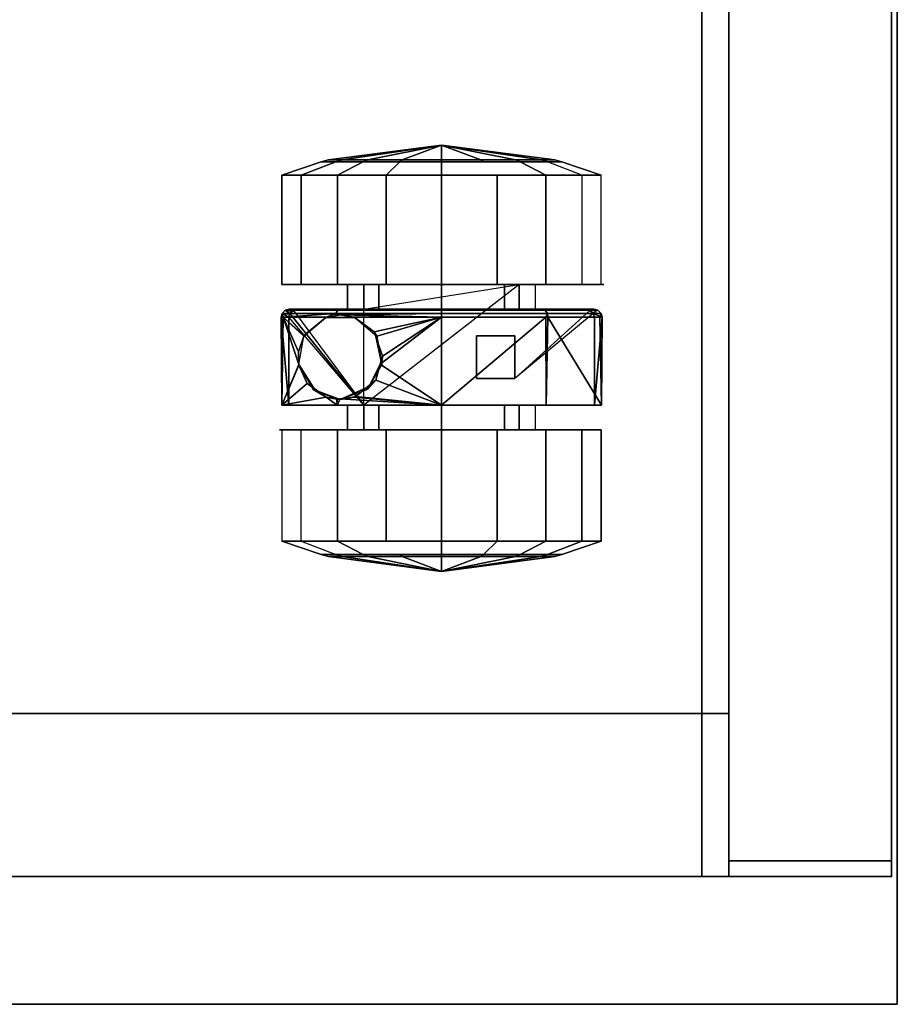
# Model space of a CAD drawing. Units: inches. Extents: x -2 to 264, y -6 to 177.
# Drawn here: x 23 to 27, y 3 to 8 of the extents above; entities that cross this region are included whole.
import ezdxf

# ---------------------------------------------------------------- set-up
doc = ezdxf.new("R2010")
doc.units = ezdxf.units.IN
doc.header["$MEASUREMENT"] = 0
for name, color, linetype in [('STORAGE', 4, 'Continuous'), ('STORAGE-CASELAMINATE', 4, 'Continuous'), ('STORAGE-CASTER', 4, 'Continuous'), ('STORAGE-FRONTLAMINATE', 4, 'Continuous'), ('STORAGE-TOPLAMINATE', 4, 'Continuous'), ('WKSURF-LAM', 6, 'Continuous'), ('WKSURF-TOPEDGE', 6, 'Continuous')]:
    doc.layers.add(name, color=color, linetype=linetype)

# ---------------------------------------------------------------- blocks, each defined once
blk = doc.blocks.new('VFTS10_2484LF_0T')
at = {"layer": 'WKSURF-LAM'}
for points in [[(83.94, -1, -1.165), (83.94, -24, -1.165), (0.06, -24, -1.165), (0.06, -1, -1.165)], [(83.94, -1), (0.06, -1), (0.06, -24), (83.94, -24)]]:
    blk.add_3dface(points, dxfattribs=at)
at = {"layer": 'WKSURF-TOPEDGE'}
for points in [[(0.06, -24, -1.165), (0.06, -24), (0.06, -1), (0.06, -1, -1.165)], [(0.06, -24, -1.165), (83.94, -24, -1.165), (83.94, -24), (0.06, -24)]]:
    blk.add_3dface(points, dxfattribs=at)
blk = doc.blocks.new('VFF11K_18BFL03L_0T')
at = {"layer": 'STORAGE'}
blk.add_point((0, 0), dxfattribs=at)
at = {"layer": 'STORAGE-CASELAMINATE'}
for points in [[(0.76, 17.985, 0.252), (0.76, 0.885, 0.252), (0, 0.885, 0.252), (0, 17.985, 0.252)], [(0, 17.985, 20.861), (0, 0.885, 20.861), (0.76, 0.885, 20.861), (0.76, 17.985, 20.861)], [(0, 17.985, 20.861), (0, 17.985, 0.252), (0, 0.885, 0.252), (0, 0.885, 20.861)], [(0.76, 0.885, 20.861), (0.76, 0.885, 0.252), (0.76, 17.985, 0.252), (0.76, 17.985, 20.861)], [(14.91, 17.165, 20.076), (14.91, 0.885, 20.076), (0.76, 0.885, 20.076), (0.76, 17.165, 20.076)], [(0.76, 17.165, 20.861), (0.76, 0.885, 20.861), (14.91, 0.885, 20.861), (14.91, 17.165, 20.861)], [(0.76, 17.165, 20.861), (0.76, 17.165, 20.076), (0.76, 0.885, 20.076), (0.76, 0.885, 20.861)], [(0.76, 17.165, 1.69), (0.76, 17.165, 0.93), (0.76, 0.76, 0.93), (0.76, 0.76, 1.69)], [(0.76, 0.76, 0.93), (0.76, 17.165, 0.93), (14.91, 17.165, 0.93), (14.91, 0.76, 0.93)], [(0.76, 17.165, 1.69), (0.76, 0.76, 1.69), (14.91, 0.76, 1.69), (14.91, 17.165, 1.69)], [(0, 0.885, 20.861), (0, 0.885, 0.252), (0.76, 0.885, 0.252), (0.76, 0.885, 20.861)], [(0.76, 0.885, 20.861), (0.76, 0.885, 20.076), (14.91, 0.885, 20.076), (14.91, 0.885, 20.861)], [(0.76, 0.76, 1.69), (0.76, 0.76, 0.93), (14.91, 0.76, 0.93), (14.91, 0.76, 1.69)]]:
    blk.add_3dface(points, dxfattribs=at)
at = {"layer": 'STORAGE-CASTER'}
for points, invisible_edges in [([(1.5641, 2.845, 0.8424), (1.5641, 2.845, 0.8424), (2.0839, 2.8565, 0.711), (1.5641, 2.7551, 0.3327)], 6), ([(2.0839, 2.7551, 0.3327), (2.0839, 2.7551, 0.3327), (1.5641, 2.7551, 0.3327), (2.0839, 2.8565, 0.711)], 6), ([(1.5641, 2.845, 0.8424), (1.5641, 2.845, 0.8424), (2.0839, 2.845, 0.8424), (2.0839, 2.8565, 0.711)], 11), ([(2.0839, 2.8565, 0.711), (2.0839, 2.8565, 0.711), (2.0839, 2.845, 0.8424), (2.0839, 2.5382, 0.763)], 13), ([(2.0839, 2.4621, 0.4588), (2.0839, 2.4621, 0.4588), (2.0839, 2.8565, 0.711), (2.0839, 2.5382, 0.763)], 6), ([(2.0839, 2.8565, 0.711), (2.0839, 2.8565, 0.711), (2.0839, 2.4621, 0.4588), (2.0839, 2.7551, 0.3327)], 6), ([(2.0839, 2.5862, 1.2906), (2.0839, 2.5862, 1.2906), (2.0839, 2.5382, 0.763), (2.0839, 2.845, 0.8424)], 6), ([(2.1996, 2.8456, 0.8388), (2.1996, 2.8456, 0.8388), (2.1996, 2.393, 1.0409), (2.1996, 2.5876, 1.2894)], 6), ([(2.1996, 2.393, 1.0409), (2.1996, 2.393, 1.0409), (2.1996, 2.8456, 0.8388), (2.1996, 2.5382, 0.763)], 6), ([(2.1996, 2.8132, 0.4588), (2.1996, 2.8132, 0.4588), (2.1996, 2.5382, 0.763), (2.1996, 2.8456, 0.8388)], 6), ([(2.6094, 2.8132, 0.4588), (2.6094, 2.8132, 0.4588), (2.1996, 2.4621, 0.4588), (2.1996, 2.8132, 0.4588)], 2), ([(2.1996, 2.5382, 0.763), (2.1996, 2.5382, 0.763), (2.1996, 2.8132, 0.4588), (2.1996, 2.4621, 0.4588)], 2), ([(2.6243, 2.81, 0.4588), (2.6243, 2.81, 0.4588), (2.6271, 2.8078, 0.4588), (2.6094, 2.8132, 0.4588)], 4), ([(2.6409, 2.7915, 0.4588), (2.6409, 2.7915, 0.4588), (2.6271, 2.8078, 0.4588), (2.6384, 2.7988, 0.4588)], 2), ([(2.6472, 2.8117, 0.8106), (2.6472, 2.8117, 0.8106), (2.6472, 2.4621, 0.4588), (2.6472, 2.773, 0.4588)], 2), ([(2.6472, 2.4621, 0.4588), (2.6472, 2.4621, 0.4588), (2.6472, 2.8117, 0.8106), (2.6472, 2.5382, 0.763)], 6), ([(2.6472, 2.5716, 1.2533), (2.6472, 2.5716, 1.2533), (2.6472, 2.5382, 0.763), (2.6472, 2.8117, 0.8106)], 6), ([(2.7629, 2.845, 0.8424), (2.7629, 2.845, 0.8424), (2.7629, 2.393, 1.0409), (2.7629, 2.5862, 1.2906)], 6), ([(2.7629, 2.393, 1.0409), (2.7629, 2.393, 1.0409), (2.7629, 2.845, 0.8424), (2.7629, 2.5382, 0.763)], 6), ([(2.7629, 2.7551, 0.3327), (2.7629, 2.7551, 0.3327), (2.7629, 2.5382, 0.763), (2.7629, 2.845, 0.8424)], 6), ([(2.6472, 2.773, 0.4588), (2.6472, 2.773, 0.4588), (2.1996, 2.4621, 0.4588), (2.6409, 2.7915, 0.4588)], 6), ([(2.1996, 2.4621, 0.4588), (2.1996, 2.4621, 0.4588), (2.6472, 2.773, 0.4588), (2.6472, 2.4621, 0.4588)], 11), ([(1.5641, 2.3587, 0), (1.5641, 2.3587, 0), (1.5022, 2.5936, 0.426), (1.5641, 2.7551, 0.3327)], 6), ([(2.0839, 2.4621, 0.4588), (2.0839, 2.4621, 0.4588), (2.0839, 2.3587, 0), (2.0839, 2.7551, 0.3327)], 11), ([(2.7629, 2.5382, 0.763), (2.7629, 2.5382, 0.763), (2.7629, 2.7551, 0.3327), (2.7629, 2.4621, 0.4588)], 6), ([(2.7629, 2.3587, 0), (2.7629, 2.3587, 0), (2.7629, 2.4621, 0.4588), (2.7629, 2.7551, 0.3327)], 6), ([(1.5641, 2.3587, 0), (1.5641, 2.3587, 0), (1.5022, 2.2949, 0.1753), (1.5022, 2.5936, 0.426)], 11), ([(2.0839, 2.5382, 0.763), (2.0839, 2.5382, 0.763), (2.0839, 2.5862, 1.2906), (2.0839, 2.393, 1.0409)], 6), ([(2.0839, 2.0999, 1.4676), (2.0839, 2.0999, 1.4676), (2.0839, 2.393, 1.0409), (2.0839, 2.5862, 1.2906)], 6), ([(2.1996, 2.5876, 1.2894), (2.1996, 2.5876, 1.2894), (2.1996, 2.0999, 1.1523), (2.1996, 2.0999, 1.4676)], 6), ([(2.1996, 2.0999, 1.1523), (2.1996, 2.0999, 1.1523), (2.1996, 2.5876, 1.2894), (2.1996, 2.393, 1.0409)], 6), ([(2.7629, 2.5862, 1.2906), (2.7629, 2.5862, 1.2906), (2.7629, 2.0999, 1.1523), (2.7629, 2.0999, 1.4676)], 6), ([(2.7629, 2.0999, 1.1523), (2.7629, 2.0999, 1.1523), (2.7629, 2.5862, 1.2906), (2.7629, 2.393, 1.0409)], 6), ([(2.6472, 2.5382, 0.763), (2.6472, 2.5382, 0.763), (2.6472, 2.5716, 1.2533), (2.6472, 2.393, 1.0409)], 6), ([(2.6472, 2.0999, 1.4298), (2.6472, 2.0999, 1.4298), (2.6472, 2.393, 1.0409), (2.6472, 2.5716, 1.2533)], 6), ([(2.3241, 1.9376, 0.4588), (2.3241, 1.9376, 0.4588), (2.0838, 1.7377, 0.4588), (2.0838, 2.4621, 0.4588)], 11), ([(2.1996, 2.4621, 0.4588), (2.1996, 2.4621, 0.4588), (2.3241, 1.9376, 0.4588), (2.0838, 2.4621, 0.4588)], 6), ([(2.0839, 1.7377, 0.4588), (2.0839, 1.7377, 0.4588), (2.0839, 1.8411, 0), (2.0839, 2.4621, 0.4588)], 6), ([(2.0839, 2.3587, 0), (2.0839, 2.3587, 0), (2.0839, 2.4621, 0.4588), (2.0839, 1.8411, 0)], 6), ([(2.6472, 1.7377, 0.4588), (2.6472, 1.7377, 0.4588), (2.1996, 2.4621, 0.4588), (2.7629, 1.7377, 0.4588)], 6), ([(2.3241, 1.9376, 0.4588), (2.3241, 1.9376, 0.4588), (2.1996, 2.4621, 0.4588), (2.5227, 1.9376, 0.4588)], 6), ([(2.7629, 1.7377, 0.4588), (2.7629, 1.7377, 0.4588), (2.6472, 2.4621, 0.4588), (2.7629, 2.4621, 0.4588)], 2), ([(2.7629, 2.4621, 0.4588), (2.7629, 2.4621, 0.4588), (2.7629, 2.3587, 0), (2.7629, 1.7377, 0.4588)], 6), ([(2.0839, 2.393, 1.0409), (2.0839, 2.393, 1.0409), (2.0839, 2.0999, 1.4676), (2.0839, 2.0999, 1.1523)], 6), ([(2.6472, 2.393, 1.0409), (2.6472, 2.393, 1.0409), (2.6472, 2.0999, 1.4298), (2.6472, 2.0999, 1.1523)], 6), ([(1.5641, 1.8411, 0), (1.5641, 1.8411, 0), (1.5022, 2.0999, 0.1409), (1.5641, 2.3587, 0)], 6), ([(1.5022, 2.2949, 0.1753), (1.5022, 2.2949, 0.1753), (1.5641, 2.3587, 0), (1.5022, 2.0999, 0.1409)], 6), ([(2.7629, 1.8411, 0), (2.7629, 1.8411, 0), (2.7629, 1.7377, 0.4588), (2.7629, 2.3587, 0)], 6), ([(3.3347, 2.0999, 0.1409), (3.3347, 2.0999, 0.1409), (3.2729, 2.3587, 0), (3.3347, 2.2949, 0.1753)], 6), ([(3.2729, 2.3587, 0), (3.2729, 2.3587, 0), (3.3347, 2.0999, 0.1409), (3.2729, 1.8411, 0)], 6), ([(1.5022, 2.0999, 0.1409), (1.5022, 2.0999, 0.1409), (1.5641, 1.8411, 0), (1.5022, 1.9049, 0.1753)], 6), ([(2.0839, 1.6136, 1.2906), (2.0839, 1.6136, 1.2906), (2.0839, 2.0999, 1.1523), (2.0839, 2.0999, 1.4676)], 6), ([(2.0839, 2.0999, 1.1523), (2.0839, 2.0999, 1.1523), (2.0839, 1.6136, 1.2906), (2.0839, 1.8068, 1.0409)], 6), ([(2.1996, 2.0999, 1.4676), (2.1996, 2.0999, 1.4676), (2.1996, 1.8068, 1.0409), (2.1996, 1.6122, 1.2894)], 6), ([(2.1996, 1.8068, 1.0409), (2.1996, 1.8068, 1.0409), (2.1996, 2.0999, 1.4676), (2.1996, 2.0999, 1.1523)], 6), ([(2.6472, 1.6282, 1.2533), (2.6472, 1.6282, 1.2533), (2.6472, 2.0999, 1.1523), (2.6472, 2.0999, 1.4298)], 6), ([(2.6472, 2.0999, 1.1523), (2.6472, 2.0999, 1.1523), (2.6472, 1.6282, 1.2533), (2.6472, 1.8068, 1.0409)], 6), ([(2.7629, 2.0999, 1.4676), (2.7629, 2.0999, 1.4676), (2.7629, 1.8068, 1.0409), (2.7629, 1.6136, 1.2906)], 6), ([(2.7629, 1.8068, 1.0409), (2.7629, 1.8068, 1.0409), (2.7629, 2.0999, 1.4676), (2.7629, 2.0999, 1.1523)], 6), ([(3.3347, 1.9049, 0.1753), (3.3347, 1.9049, 0.1753), (3.2729, 1.8411, 0), (3.3347, 2.0999, 0.1409)], 6), ([(2.0838, 1.7377, 0.4588), (2.0838, 1.7377, 0.4588), (2.3241, 1.9376, 0.4588), (2.1996, 1.7377, 0.4588)], 6), ([(2.3241, 1.7586, 0.4588), (2.3241, 1.7586, 0.4588), (2.1996, 1.7377, 0.4588), (2.3241, 1.9376, 0.4588)], 6), ([(2.5227, 1.9376, 0.4588), (2.5227, 1.9376, 0.4588), (2.6472, 1.4268, 0.4588), (2.5227, 1.7586, 0.4588)], 6), ([(2.6472, 1.4268, 0.4588), (2.6472, 1.4268, 0.4588), (2.5227, 1.9376, 0.4588), (2.6472, 1.7377, 0.4588)], 6), ([(3.2729, 1.8411, 0), (3.2729, 1.8411, 0), (3.3347, 1.9049, 0.1753), (3.3347, 1.6062, 0.426)], 11), ([(2.0839, 1.8411, 0), (2.0839, 1.8411, 0), (2.0839, 1.7377, 0.4588), (2.0839, 1.4447, 0.3327)], 6), ([(2.7629, 1.7377, 0.4588), (2.7629, 1.7377, 0.4588), (2.7629, 1.8411, 0), (2.7629, 1.4447, 0.3327)], 11), ([(3.2729, 1.8411, 0), (3.2729, 1.8411, 0), (3.3347, 1.6062, 0.426), (3.2729, 1.4447, 0.3327)], 6), ([(2.0839, 1.3548, 0.8424), (2.0839, 1.3548, 0.8424), (2.0839, 1.8068, 1.0409), (2.0839, 1.6136, 1.2906)], 6), ([(2.0839, 1.8068, 1.0409), (2.0839, 1.8068, 1.0409), (2.0839, 1.3548, 0.8424), (2.0839, 1.6616, 0.763)], 6), ([(2.1996, 1.6616, 0.763), (2.1996, 1.6616, 0.763), (2.1996, 1.6122, 1.2894), (2.1996, 1.8068, 1.0409)], 6), ([(2.6472, 1.3881, 0.8106), (2.6472, 1.3881, 0.8106), (2.6472, 1.8068, 1.0409), (2.6472, 1.6282, 1.2533)], 6), ([(2.6472, 1.8068, 1.0409), (2.6472, 1.8068, 1.0409), (2.6472, 1.3881, 0.8106), (2.6472, 1.6616, 0.763)], 6), ([(2.7629, 1.6616, 0.763), (2.7629, 1.6616, 0.763), (2.7629, 1.6136, 1.2906), (2.7629, 1.8068, 1.0409)], 6), ([(2.1996, 1.3866, 0.4588), (2.1996, 1.3866, 0.4588), (2.3241, 1.7586, 0.4588), (2.6094, 1.3866, 0.4588)], 6), ([(2.3241, 1.7586, 0.4588), (2.3241, 1.7586, 0.4588), (2.1996, 1.3866, 0.4588), (2.1996, 1.7377, 0.4588)], 11), ([(2.6414, 1.4086, 0.4588), (2.6414, 1.4086, 0.4588), (2.3241, 1.7586, 0.4588), (2.6453, 1.4142, 0.4588)], 6), ([(2.5227, 1.7586, 0.4588), (2.5227, 1.7586, 0.4588), (2.6453, 1.4142, 0.4588), (2.3241, 1.7586, 0.4588)], 6), ([(2.6272, 1.3924, 0.4588), (2.6272, 1.3924, 0.4588), (2.6094, 1.3866, 0.4588), (2.3241, 1.7586, 0.4588)], 13), ([(2.6453, 1.4142, 0.4588), (2.6453, 1.4142, 0.4588), (2.5227, 1.7586, 0.4588), (2.6472, 1.4268, 0.4588)], 6), ([(2.1996, 1.6616, 0.763), (2.1996, 1.6616, 0.763), (2.0838, 1.6616, 0.763), (2.1996, 1.7377, 0.4588)], 6), ([(2.0838, 1.6616, 0.763), (2.0838, 1.6616, 0.763), (2.0838, 1.7377, 0.4588), (2.1996, 1.7377, 0.4588)], 9), ([(2.0839, 1.6616, 0.763), (2.0839, 1.6616, 0.763), (2.0839, 1.4447, 0.3327), (2.0839, 1.7377, 0.4588)], 6), ([(2.1996, 1.3542, 0.8388), (2.1996, 1.3542, 0.8388), (2.1996, 1.7377, 0.4588), (2.1996, 1.3866, 0.4588)], 2), ([(2.1996, 1.7377, 0.4588), (2.1996, 1.7377, 0.4588), (2.1996, 1.3542, 0.8388), (2.1996, 1.6616, 0.763)], 6), ([(2.7629, 1.6616, 0.763), (2.7629, 1.6616, 0.763), (2.6472, 1.6616, 0.763), (2.7629, 1.7377, 0.4588)], 6), ([(2.6472, 1.6616, 0.763), (2.6472, 1.6616, 0.763), (2.6472, 1.7377, 0.4588), (2.7629, 1.7377, 0.4588)], 9), ([(2.6472, 1.6616, 0.763), (2.6472, 1.6616, 0.763), (2.6472, 1.4268, 0.4588), (2.6472, 1.7377, 0.4588)], 2), ([(2.7629, 1.7377, 0.4588), (2.7629, 1.7377, 0.4588), (2.7629, 1.3433, 0.711), (2.7629, 1.6616, 0.763)], 6), ([(2.7629, 1.3433, 0.711), (2.7629, 1.3433, 0.711), (2.7629, 1.7377, 0.4588), (2.7629, 1.4447, 0.3327)], 6), ([(2.0839, 1.4447, 0.3327), (2.0839, 1.4447, 0.3327), (2.0839, 1.6616, 0.763), (2.0839, 1.3548, 0.8424)], 6), ([(2.1996, 1.6122, 1.2894), (2.1996, 1.6122, 1.2894), (2.1996, 1.6616, 0.763), (2.1996, 1.3542, 0.8388)], 6), ([(2.6472, 1.4268, 0.4588), (2.6472, 1.4268, 0.4588), (2.6472, 1.6616, 0.763), (2.6472, 1.3881, 0.8106)], 6), ([(2.7629, 1.3433, 0.711), (2.7629, 1.3433, 0.711), (2.7629, 1.3548, 0.8424), (2.7629, 1.6616, 0.763)], 13), ([(2.7629, 1.6136, 1.2906), (2.7629, 1.6136, 1.2906), (2.7629, 1.6616, 0.763), (2.7629, 1.3548, 0.8424)], 6), ([(3.2729, 1.3548, 0.8424), (3.2729, 1.3548, 0.8424), (2.7629, 1.3433, 0.711), (3.2729, 1.4447, 0.3327)], 6), ([(2.7629, 1.4447, 0.3327), (2.7629, 1.4447, 0.3327), (3.2729, 1.4447, 0.3327), (2.7629, 1.3433, 0.711)], 6), ([(2.6308, 1.3937, 0.4588), (2.6308, 1.3937, 0.4588), (2.6272, 1.3924, 0.4588), (2.6414, 1.4086, 0.4588)], 4), ([(3.2729, 1.3548, 0.8424), (3.2729, 1.3548, 0.8424), (2.7629, 1.3548, 0.8424), (2.7629, 1.3433, 0.711)], 11)]:
    blk.add_3dface(points, dxfattribs=dict(at, invisible_edges=invisible_edges))
for points in [[(2.6094, 2.8132, 0.4588), (2.6094, 2.8132, 0.4588), (2.1996, 2.8132, 0.4588), (2.6094, 2.8492, 0.8158)], [(2.1996, 2.8456, 0.8388), (2.1996, 2.8456, 0.8388), (2.6094, 2.8492, 0.8158), (2.1996, 2.8132, 0.4588)], [(2.6094, 2.8492, 0.8158), (2.6094, 2.8492, 0.8158), (2.1996, 2.8456, 0.8388), (2.6094, 2.8394, 0.8357)], [(2.6094, 2.8492, 0.8158), (2.6094, 2.8492, 0.8158), (2.6275, 2.8446, 0.8152), (2.6094, 2.8132, 0.4588)], [(2.6275, 2.8446, 0.8152), (2.6275, 2.8446, 0.8152), (2.6094, 2.8492, 0.8158), (2.6094, 2.8394, 0.8357)], [(1.5641, 2.7551, 0.3327), (1.5022, 2.5936, 0.426), (1.5022, 2.6613, 0.81), (1.5641, 2.845, 0.8424)], [(1.5641, 2.845, 0.8424), (1.5022, 2.6613, 0.81), (1.5022, 2.4663, 1.1477), (1.5641, 2.5862, 1.2906)], [(1.5641, 2.845, 0.8424), (1.5641, 2.5862, 1.2906), (2.0839, 2.5862, 1.2906), (2.0839, 2.845, 0.8424)], [(2.3892, 2.7663, 1.0693), (2.3892, 2.7663, 1.0693), (2.6094, 2.8394, 0.8357), (2.1996, 2.8456, 0.8388)], [(2.1996, 2.5876, 1.2894), (2.1996, 2.5876, 1.2894), (2.2374, 2.6378, 1.2431), (2.1996, 2.8456, 0.8388)], [(2.1996, 2.8456, 0.8388), (2.2374, 2.6378, 1.2431), (2.2781, 2.6953, 1.173), (2.3004, 2.7267, 1.1348)], [(2.3857, 2.7662, 1.0695), (2.3857, 2.7662, 1.0695), (2.1996, 2.8456, 0.8388), (2.3004, 2.7267, 1.1348)], [(2.1996, 2.8456, 0.8388), (2.1996, 2.8456, 0.8388), (2.3857, 2.7662, 1.0695), (2.3892, 2.7663, 1.0693)], [(2.6271, 2.8078, 0.4588), (2.1996, 2.4621, 0.4588), (2.6094, 2.8132, 0.4588), (2.6271, 2.8078, 0.4588)], [(2.6271, 2.8078, 0.4588), (2.6271, 2.8078, 0.4588), (2.6409, 2.7915, 0.4588), (2.1996, 2.4621, 0.4588)], [(2.6094, 2.8394, 0.8357), (2.6094, 2.8394, 0.8357), (2.3892, 2.7663, 1.0693), (2.4487, 2.7682, 1.0657)], [(2.4487, 2.7682, 1.0657), (2.4487, 2.7682, 1.0657), (2.5217, 2.7429, 1.1096), (2.6094, 2.8394, 0.8357)], [(2.5242, 2.742, 1.1111), (2.5242, 2.742, 1.1111), (2.6094, 2.8394, 0.8357), (2.5217, 2.7429, 1.1096)], [(2.6094, 2.8394, 0.8357), (2.6094, 2.8394, 0.8357), (2.5242, 2.742, 1.1111), (2.6079, 2.6396, 1.2407)], [(2.6079, 2.6396, 1.2407), (2.6079, 2.6396, 1.2407), (2.6094, 2.6378, 1.2431), (2.6094, 2.8394, 0.8357)], [(2.6243, 2.81, 0.4588), (2.6243, 2.81, 0.4588), (2.6094, 2.8132, 0.4588), (2.6275, 2.8446, 0.8152)], [(2.6094, 2.8394, 0.8357), (2.6094, 2.8394, 0.8357), (2.6275, 2.5934, 1.2784), (2.6275, 2.8446, 0.8152)], [(2.6275, 2.5934, 1.2784), (2.6275, 2.5934, 1.2784), (2.6094, 2.8394, 0.8357), (2.6094, 2.6378, 1.2431)], [(2.6275, 2.8446, 0.8152), (2.6275, 2.8446, 0.8152), (2.6271, 2.8078, 0.4588), (2.6243, 2.81, 0.4588)], [(2.6271, 2.8078, 0.4588), (2.6271, 2.8078, 0.4588), (2.6275, 2.8446, 0.8152), (2.6426, 2.8296, 0.8131)], [(2.6426, 2.8296, 0.8131), (2.6426, 2.8296, 0.8131), (2.6384, 2.7988, 0.4588), (2.6271, 2.8078, 0.4588)], [(2.6426, 2.8296, 0.8131), (2.6275, 2.8446, 0.8152), (2.6275, 2.5934, 1.2784), (2.6426, 2.5835, 1.2669)], [(2.6384, 2.7988, 0.4588), (2.6384, 2.7988, 0.4588), (2.6426, 2.8296, 0.8131), (2.6409, 2.7915, 0.4588)], [(2.6409, 2.7915, 0.4588), (2.6426, 2.8296, 0.8131), (2.6472, 2.8117, 0.8106), (2.6472, 2.773, 0.4588)], [(2.6472, 2.5716, 1.2533), (2.6472, 2.8117, 0.8106), (2.6426, 2.8296, 0.8131), (2.6426, 2.5835, 1.2669)], [(3.2729, 2.845, 0.8424), (3.2729, 2.7551, 0.3327), (2.7629, 2.7551, 0.3327), (2.7629, 2.845, 0.8424)], [(3.2729, 2.5862, 1.2906), (3.2729, 2.845, 0.8424), (2.7629, 2.845, 0.8424), (2.7629, 2.5862, 1.2906)], [(3.2729, 2.5862, 1.2906), (3.3347, 2.4663, 1.1477), (3.3347, 2.6613, 0.81), (3.2729, 2.845, 0.8424)], [(3.2729, 2.845, 0.8424), (3.3347, 2.6613, 0.81), (3.3347, 2.5936, 0.426), (3.2729, 2.7551, 0.3327)], [(2.3892, 2.7668, 1.5937), (2.3892, 2.7668, 1.5937), (2.2781, 2.6953, 1.173), (2.2725, 2.6994, 1.5937)], [(2.2781, 2.6953, 1.173), (2.2781, 2.6953, 1.173), (2.3892, 2.7668, 1.5937), (2.3004, 2.7267, 1.1348)], [(2.3892, 2.7668, 1.5937), (2.3892, 2.7668, 1.5937), (2.3892, 2.7663, 1.0693), (2.3004, 2.7267, 1.1348)], [(2.3857, 2.7662, 1.0695), (2.3857, 2.7662, 1.0695), (2.3004, 2.7267, 1.1348), (2.3892, 2.7663, 1.0693)], [(2.3892, 2.7663, 1.0693), (2.3892, 2.7663, 1.0693), (2.3892, 2.7668, 1.5937), (2.4487, 2.7682, 1.0657)], [(2.5219, 2.7434, 1.5937), (2.5219, 2.7434, 1.5937), (2.4487, 2.7682, 1.0657), (2.3892, 2.7668, 1.5937)], [(2.4487, 2.7682, 1.0657), (2.4487, 2.7682, 1.0657), (2.5219, 2.7434, 1.5937), (2.5217, 2.7429, 1.1096)], [(1.5641, 2.3587, 0), (1.5641, 2.7551, 0.3327), (2.0839, 2.7551, 0.3327), (2.0839, 2.3587, 0)], [(2.5217, 2.7429, 1.1096), (2.5217, 2.7429, 1.1096), (2.5219, 2.7434, 1.5937), (2.5242, 2.742, 1.1111)], [(2.5242, 2.742, 1.1111), (2.5219, 2.7434, 1.5937), (2.6086, 2.6401, 1.5937), (2.6079, 2.6396, 1.2407)], [(3.2729, 2.7551, 0.3327), (3.2729, 2.3587, 0), (2.7629, 2.3587, 0), (2.7629, 2.7551, 0.3327)], [(3.2729, 2.7551, 0.3327), (3.3347, 2.5936, 0.426), (3.3347, 2.2949, 0.1753), (3.2729, 2.3587, 0)], [(2.2725, 2.6994, 1.5937), (2.227, 2.5881, 1.289), (2.227, 2.5876, 1.2894), (2.2264, 2.5728, 1.5937)], [(2.2374, 2.6378, 1.2431), (2.2374, 2.6378, 1.2431), (2.227, 2.5881, 1.289), (2.2725, 2.6994, 1.5937)], [(2.2374, 2.6378, 1.2431), (2.2374, 2.6378, 1.2431), (2.2725, 2.6994, 1.5937), (2.2781, 2.6953, 1.173)], [(1.4238, 2.0999, 0.711), (1.4238, 2.0999, 0.711), (1.493, 2.6277, 0.8041), (1.493, 2.564, 0.443)], [(1.493, 2.4444, 1.1215), (1.493, 2.4444, 1.1215), (1.493, 2.6277, 0.8041), (1.4238, 2.0999, 0.711)], [(1.493, 2.4444, 1.1215), (1.5022, 2.4663, 1.1477), (1.5022, 2.6613, 0.81), (1.493, 2.6277, 0.8041)], [(1.493, 2.6277, 0.8041), (1.5022, 2.6613, 0.81), (1.5022, 2.5936, 0.426), (1.493, 2.564, 0.443)], [(2.2374, 2.6378, 1.2431), (2.2374, 2.6378, 1.2431), (2.1996, 2.5876, 1.2894), (2.227, 2.5881, 1.289)], [(2.6086, 2.6401, 1.5937), (2.6086, 2.6401, 1.5937), (2.6094, 2.6378, 1.2431), (2.6079, 2.6396, 1.2407)], [(2.6086, 2.5054, 1.5937), (2.6086, 2.5054, 1.5937), (2.6094, 2.5078, 1.3482), (2.6086, 2.6401, 1.5937)], [(2.6204, 2.5728, 1.2995), (2.6204, 2.5728, 1.2995), (2.6086, 2.6401, 1.5937), (2.6094, 2.5078, 1.3482)], [(2.6086, 2.6401, 1.5937), (2.6086, 2.6401, 1.5937), (2.6204, 2.5728, 1.2995), (2.6167, 2.595, 1.2802)], [(2.6094, 2.6378, 1.2431), (2.6094, 2.6378, 1.2431), (2.6086, 2.6401, 1.5937), (2.6167, 2.595, 1.2802)], [(2.6094, 2.6378, 1.2431), (2.6094, 2.6378, 1.2431), (2.6167, 2.595, 1.2802), (2.6275, 2.5934, 1.2784)], [(3.344, 2.564, 0.443), (3.3347, 2.5936, 0.426), (3.3347, 2.6613, 0.81), (3.344, 2.6277, 0.8041)], [(3.344, 2.6277, 0.8041), (3.3347, 2.6613, 0.81), (3.3347, 2.4663, 1.1477), (3.344, 2.4444, 1.1215)], [(3.4132, 2.0999, 0.711), (3.4132, 2.0999, 0.711), (3.344, 2.6277, 0.8041), (3.344, 2.4444, 1.1215)], [(3.4132, 2.0999, 0.711), (3.4132, 2.0999, 0.711), (3.344, 2.564, 0.443), (3.344, 2.6277, 0.8041)], [(1.493, 2.564, 0.443), (1.5022, 2.5936, 0.426), (1.5022, 2.2949, 0.1753), (1.493, 2.2832, 0.2074)], [(1.5641, 2.5862, 1.2906), (1.5022, 2.4663, 1.1477), (1.5022, 2.0999, 1.2811), (1.5641, 2.0999, 1.4676)], [(1.5641, 2.5862, 1.2906), (1.5641, 2.0999, 1.4676), (2.0839, 2.0999, 1.4676), (2.0839, 2.5862, 1.2906)], [(2.227, 2.5876, 1.2894), (2.227, 2.5876, 1.2894), (2.227, 2.5881, 1.289), (2.1996, 2.5876, 1.2894)], [(2.227, 2.5876, 1.2894), (2.227, 2.5876, 1.2894), (2.1996, 2.5876, 1.2894), (2.2289, 2.5731, 1.3001)], [(2.1996, 2.0999, 1.4676), (2.1996, 2.0999, 1.4676), (2.2289, 2.5731, 1.3001), (2.1996, 2.5876, 1.2894)], [(2.2289, 2.5731, 1.3001), (2.2289, 2.5731, 1.3001), (2.1996, 2.0999, 1.4676), (2.2374, 2.5078, 1.3482)], [(2.2264, 2.5728, 1.5937), (2.227, 2.5876, 1.2894), (2.2289, 2.5731, 1.3001), (2.2374, 2.5078, 1.3482)], [(2.6204, 2.5728, 1.2995), (2.6204, 2.5728, 1.2995), (2.6275, 2.5934, 1.2784), (2.6167, 2.595, 1.2802)], [(2.6275, 2.5934, 1.2784), (2.6275, 2.5934, 1.2784), (2.6204, 2.5728, 1.2995), (2.6275, 2.0999, 1.463)], [(2.6426, 2.5835, 1.2669), (2.6275, 2.5934, 1.2784), (2.6275, 2.0999, 1.463), (2.6426, 2.0999, 1.4478)], [(2.6472, 2.0999, 1.4298), (2.6472, 2.5716, 1.2533), (2.6426, 2.5835, 1.2669), (2.6426, 2.0999, 1.4478)], [(3.2729, 2.0999, 1.4676), (3.2729, 2.5862, 1.2906), (2.7629, 2.5862, 1.2906), (2.7629, 2.0999, 1.4676)], [(3.2729, 2.0999, 1.4676), (3.3347, 2.0999, 1.2811), (3.3347, 2.4663, 1.1477), (3.2729, 2.5862, 1.2906)], [(3.344, 2.2832, 0.2074), (3.3347, 2.2949, 0.1753), (3.3347, 2.5936, 0.426), (3.344, 2.564, 0.443)], [(1.4238, 2.0999, 0.711), (1.4238, 2.0999, 0.711), (1.493, 2.564, 0.443), (1.493, 2.2832, 0.2074)], [(2.1996, 2.5382, 0.763), (2.1996, 2.4621, 0.4588), (2.0838, 2.4621, 0.4588), (2.0838, 2.5382, 0.763)], [(2.1996, 2.393, 1.0409), (2.1996, 2.5382, 0.763), (2.0838, 2.5382, 0.763), (2.0838, 2.393, 1.0409)], [(2.2374, 2.5078, 1.3482), (2.2374, 2.5078, 1.3482), (2.2404, 2.4998, 1.3533), (2.2264, 2.5728, 1.5937)], [(2.2796, 2.452, 1.3786), (2.2796, 2.452, 1.3786), (2.2264, 2.5728, 1.5937), (2.2404, 2.4998, 1.3533)], [(2.2264, 2.5728, 1.5937), (2.2264, 2.5728, 1.5937), (2.2796, 2.452, 1.3786), (2.2725, 2.4461, 1.5937)], [(2.6204, 2.5728, 1.2995), (2.6204, 2.5728, 1.2995), (2.6094, 2.0999, 1.4676), (2.6275, 2.0999, 1.463)], [(2.6094, 2.0999, 1.4676), (2.6094, 2.0999, 1.4676), (2.6204, 2.5728, 1.2995), (2.6094, 2.5078, 1.3482)], [(2.7629, 2.5382, 0.763), (2.7629, 2.4621, 0.4588), (2.6472, 2.4621, 0.4588), (2.6472, 2.5382, 0.763)], [(2.7629, 2.393, 1.0409), (2.7629, 2.5382, 0.763), (2.6472, 2.5382, 0.763), (2.6472, 2.393, 1.0409)], [(3.344, 2.2832, 0.2074), (3.344, 2.2832, 0.2074), (3.344, 2.564, 0.443), (3.4132, 2.0999, 0.711)], [(2.1996, 2.0999, 1.4676), (2.1996, 2.0999, 1.4676), (2.2404, 2.4998, 1.3533), (2.2374, 2.5078, 1.3482)], [(2.1996, 2.0999, 1.4676), (2.3163, 2.4074, 1.4023), (2.2796, 2.452, 1.3786), (2.2404, 2.4998, 1.3533)], [(2.5219, 2.4021, 1.5937), (2.5219, 2.4021, 1.5937), (2.5413, 2.4149, 1.3989), (2.6086, 2.5054, 1.5937)], [(2.608, 2.5058, 1.3493), (2.608, 2.5058, 1.3493), (2.6086, 2.5054, 1.5937), (2.5413, 2.4149, 1.3989)], [(2.5413, 2.4149, 1.3989), (2.5413, 2.4149, 1.3989), (2.6094, 2.0999, 1.4676), (2.608, 2.5058, 1.3493)], [(2.6086, 2.5054, 1.5937), (2.6086, 2.5054, 1.5937), (2.608, 2.5058, 1.3493), (2.6094, 2.5078, 1.3482)], [(2.6094, 2.5078, 1.3482), (2.6094, 2.5078, 1.3482), (2.608, 2.5058, 1.3493), (2.6094, 2.0999, 1.4676)], [(1.4238, 2.0999, 0.711), (1.4238, 2.0999, 0.711), (1.493, 2.0999, 1.2469), (1.493, 2.4444, 1.1215)], [(1.493, 2.0999, 1.2469), (1.5022, 2.0999, 1.2811), (1.5022, 2.4663, 1.1477), (1.493, 2.4444, 1.1215)], [(2.7629, 1.7377, 0.4588), (2.7629, 1.7377, 0.4588), (2.1996, 2.4621, 0.4588), (2.6472, 2.4621, 0.4588)], [(2.3163, 2.4074, 1.4023), (2.3163, 2.4074, 1.4023), (2.2725, 2.4461, 1.5937), (2.2796, 2.452, 1.3786)], [(2.2725, 2.4461, 1.5937), (2.2725, 2.4461, 1.5937), (2.3163, 2.4074, 1.4023), (2.3913, 2.3862, 1.4111)], [(2.3913, 2.3862, 1.4111), (2.3913, 2.3862, 1.4111), (2.3892, 2.3787, 1.5937), (2.2725, 2.4461, 1.5937)], [(3.344, 2.4444, 1.1215), (3.3347, 2.4663, 1.1477), (3.3347, 2.0999, 1.2811), (3.344, 2.0999, 1.2469)], [(3.344, 2.4444, 1.1215), (3.344, 2.4444, 1.1215), (3.344, 2.0999, 1.2469), (3.4132, 2.0999, 0.711)], [(2.1996, 2.0999, 1.1523), (2.1996, 2.393, 1.0409), (2.0838, 2.393, 1.0409), (2.0838, 2.0999, 1.1523)], [(2.3913, 2.3862, 1.4111), (2.3913, 2.3862, 1.4111), (2.3163, 2.4074, 1.4023), (2.1996, 2.0999, 1.4676)], [(2.52, 2.4075, 1.402), (2.52, 2.4075, 1.402), (2.3892, 2.3787, 1.5937), (2.4284, 2.3758, 1.4155)], [(2.3892, 2.3787, 1.5937), (2.3892, 2.3787, 1.5937), (2.52, 2.4075, 1.402), (2.5219, 2.4021, 1.5937)], [(2.52, 2.4075, 1.402), (2.52, 2.4075, 1.402), (2.4284, 2.3758, 1.4155), (2.6094, 2.0999, 1.4676)], [(2.5413, 2.4149, 1.3989), (2.5413, 2.4149, 1.3989), (2.5219, 2.4021, 1.5937), (2.52, 2.4075, 1.402)], [(2.6094, 2.0999, 1.4676), (2.6094, 2.0999, 1.4676), (2.5413, 2.4149, 1.3989), (2.52, 2.4075, 1.402)], [(2.7629, 2.0999, 1.1523), (2.7629, 2.393, 1.0409), (2.6472, 2.393, 1.0409), (2.6472, 2.0999, 1.1523)], [(1.5641, 1.8411, 0), (1.5641, 2.3587, 0), (2.0839, 2.3587, 0), (2.0839, 1.8411, 0)], [(2.1996, 2.0999, 1.4676), (2.1996, 2.0999, 1.4676), (2.6094, 2.0999, 1.4676), (2.3913, 2.3862, 1.4111)], [(2.3913, 2.3862, 1.4111), (2.3913, 2.3862, 1.4111), (2.4284, 2.3758, 1.4155), (2.3892, 2.3787, 1.5937)], [(2.4284, 2.3758, 1.4155), (2.4284, 2.3758, 1.4155), (2.3913, 2.3862, 1.4111), (2.6094, 2.0999, 1.4676)], [(3.2729, 2.3587, 0), (3.2729, 1.8411, 0), (2.7629, 1.8411, 0), (2.7629, 2.3587, 0)], [(1.4238, 2.0999, 0.711), (1.4238, 2.0999, 0.711), (1.493, 2.2832, 0.2074), (1.493, 2.0999, 0.1751)], [(1.493, 2.2832, 0.2074), (1.5022, 2.2949, 0.1753), (1.5022, 2.0999, 0.1409), (1.493, 2.0999, 0.1751)], [(3.344, 2.0999, 0.1751), (3.3347, 2.0999, 0.1409), (3.3347, 2.2949, 0.1753), (3.344, 2.2832, 0.2074)], [(3.4132, 2.0999, 0.711), (3.4132, 2.0999, 0.711), (3.344, 2.0999, 0.1751), (3.344, 2.2832, 0.2074)], [(1.4238, 2.0999, 0.711), (1.4238, 2.0999, 0.711), (1.493, 2.0999, 0.1751), (1.493, 1.9166, 0.2074)], [(1.4238, 2.0999, 0.711), (1.4238, 2.0999, 0.711), (1.493, 1.5721, 0.8041), (1.493, 1.7554, 1.1215)], [(1.4238, 2.0999, 0.711), (1.4238, 2.0999, 0.711), (1.493, 1.6358, 0.443), (1.493, 1.5721, 0.8041)], [(1.493, 1.9166, 0.2074), (1.493, 1.9166, 0.2074), (1.493, 1.6358, 0.443), (1.4238, 2.0999, 0.711)], [(1.493, 1.7554, 1.1215), (1.493, 1.7554, 1.1215), (1.493, 2.0999, 1.2469), (1.4238, 2.0999, 0.711)], [(1.493, 1.7554, 1.1215), (1.5022, 1.7335, 1.1477), (1.5022, 2.0999, 1.2811), (1.493, 2.0999, 1.2469)], [(1.493, 2.0999, 0.1751), (1.5022, 2.0999, 0.1409), (1.5022, 1.9049, 0.1753), (1.493, 1.9166, 0.2074)], [(1.5641, 2.0999, 1.4676), (1.5022, 2.0999, 1.2811), (1.5022, 1.7335, 1.1477), (1.5641, 1.6136, 1.2906)], [(1.5641, 2.0999, 1.4676), (1.5641, 1.6136, 1.2906), (2.0839, 1.6136, 1.2906), (2.0839, 2.0999, 1.4676)], [(2.1996, 1.8068, 1.0409), (2.1996, 2.0999, 1.1523), (2.0838, 2.0999, 1.1523), (2.0838, 1.8068, 1.0409)], [(2.6094, 2.0999, 1.4676), (2.6094, 2.0999, 1.4676), (2.1996, 2.0999, 1.4676), (2.6094, 1.6136, 1.2857)], [(2.1996, 1.6122, 1.2894), (2.1996, 1.6122, 1.2894), (2.6094, 1.6136, 1.2857), (2.1996, 2.0999, 1.4676)], [(2.6094, 1.6136, 1.2857), (2.6275, 1.6064, 1.2784), (2.6275, 2.0999, 1.463), (2.6094, 2.0999, 1.4676)], [(2.6426, 2.0999, 1.4478), (2.6275, 2.0999, 1.463), (2.6275, 1.6064, 1.2784), (2.6426, 1.6163, 1.2669)], [(2.6472, 1.6282, 1.2533), (2.6472, 2.0999, 1.4298), (2.6426, 2.0999, 1.4478), (2.6426, 1.6163, 1.2669)], [(2.7629, 1.8068, 1.0409), (2.7629, 2.0999, 1.1523), (2.6472, 2.0999, 1.1523), (2.6472, 1.8068, 1.0409)], [(3.2729, 1.6136, 1.2906), (3.2729, 2.0999, 1.4676), (2.7629, 2.0999, 1.4676), (2.7629, 1.6136, 1.2906)], [(3.2729, 1.6136, 1.2906), (3.3347, 1.7335, 1.1477), (3.3347, 2.0999, 1.2811), (3.2729, 2.0999, 1.4676)], [(3.344, 2.0999, 1.2469), (3.3347, 2.0999, 1.2811), (3.3347, 1.7335, 1.1477), (3.344, 1.7554, 1.1215)], [(3.344, 1.9166, 0.2074), (3.3347, 1.9049, 0.1753), (3.3347, 2.0999, 0.1409), (3.344, 2.0999, 0.1751)], [(3.4132, 2.0999, 0.711), (3.4132, 2.0999, 0.711), (3.344, 1.9166, 0.2074), (3.344, 2.0999, 0.1751)], [(3.4132, 2.0999, 0.711), (3.4132, 2.0999, 0.711), (3.344, 2.0999, 1.2469), (3.344, 1.7554, 1.1215)], [(3.4132, 2.0999, 0.711), (3.4132, 2.0999, 0.711), (3.344, 1.6358, 0.443), (3.344, 1.9166, 0.2074)], [(3.4132, 2.0999, 0.711), (3.4132, 2.0999, 0.711), (3.344, 1.5721, 0.8041), (3.344, 1.6358, 0.443)], [(3.344, 1.7554, 1.1215), (3.344, 1.7554, 1.1215), (3.344, 1.5721, 0.8041), (3.4132, 2.0999, 0.711)], [(2.3241, 1.7586, 0.4588), (2.3241, 1.9376, 0.4588), (2.5227, 1.9376, 0.4588), (2.5227, 1.7586, 0.4588)], [(1.493, 1.9166, 0.2074), (1.5022, 1.9049, 0.1753), (1.5022, 1.6062, 0.426), (1.493, 1.6358, 0.443)], [(1.5641, 1.4447, 0.3327), (1.5022, 1.6062, 0.426), (1.5022, 1.9049, 0.1753), (1.5641, 1.8411, 0)], [(3.344, 1.6358, 0.443), (3.3347, 1.6062, 0.426), (3.3347, 1.9049, 0.1753), (3.344, 1.9166, 0.2074)], [(1.5641, 1.4447, 0.3327), (1.5641, 1.8411, 0), (2.0839, 1.8411, 0), (2.0839, 1.4447, 0.3327)], [(3.2729, 1.8411, 0), (3.2729, 1.4447, 0.3327), (2.7629, 1.4447, 0.3327), (2.7629, 1.8411, 0)], [(2.1996, 1.6616, 0.763), (2.1996, 1.8068, 1.0409), (2.0838, 1.8068, 1.0409), (2.0838, 1.6616, 0.763)], [(2.7629, 1.6616, 0.763), (2.7629, 1.8068, 1.0409), (2.6472, 1.8068, 1.0409), (2.6472, 1.6616, 0.763)], [(1.493, 1.5721, 0.8041), (1.5022, 1.5385, 0.81), (1.5022, 1.7335, 1.1477), (1.493, 1.7554, 1.1215)], [(2.6272, 1.3924, 0.4588), (2.3241, 1.7586, 0.4588), (2.6414, 1.4086, 0.4588)], [(3.344, 1.7554, 1.1215), (3.3347, 1.7335, 1.1477), (3.3347, 1.5385, 0.81), (3.344, 1.5721, 0.8041)], [(1.5641, 1.6136, 1.2906), (1.5022, 1.7335, 1.1477), (1.5022, 1.5385, 0.81), (1.5641, 1.3548, 0.8424)], [(3.2729, 1.3548, 0.8424), (3.3347, 1.5385, 0.81), (3.3347, 1.7335, 1.1477), (3.2729, 1.6136, 1.2906)], [(1.493, 1.6358, 0.443), (1.5022, 1.6062, 0.426), (1.5022, 1.5385, 0.81), (1.493, 1.5721, 0.8041)], [(1.5641, 1.6136, 1.2906), (1.5641, 1.3548, 0.8424), (2.0839, 1.3548, 0.8424), (2.0839, 1.6136, 1.2906)], [(2.6094, 1.6136, 1.2857), (2.6094, 1.6136, 1.2857), (2.1996, 1.6122, 1.2894), (2.6094, 1.6034, 1.2818)], [(2.1996, 1.3542, 0.8388), (2.1996, 1.3542, 0.8388), (2.6094, 1.6034, 1.2818), (2.1996, 1.6122, 1.2894)], [(2.6094, 1.6034, 1.2818), (2.6094, 1.6034, 1.2818), (2.6275, 1.6064, 1.2784), (2.6094, 1.6136, 1.2857)], [(2.6426, 1.6163, 1.2669), (2.6275, 1.6064, 1.2784), (2.6275, 1.3552, 0.8152), (2.6426, 1.3702, 0.8131)], [(2.6472, 1.3881, 0.8106), (2.6472, 1.6282, 1.2533), (2.6426, 1.6163, 1.2669), (2.6426, 1.3702, 0.8131)], [(3.2729, 1.3548, 0.8424), (3.2729, 1.6136, 1.2906), (2.7629, 1.6136, 1.2906), (2.7629, 1.3548, 0.8424)], [(3.344, 1.5721, 0.8041), (3.3347, 1.5385, 0.81), (3.3347, 1.6062, 0.426), (3.344, 1.6358, 0.443)], [(1.5641, 1.3548, 0.8424), (1.5022, 1.5385, 0.81), (1.5022, 1.6062, 0.426), (1.5641, 1.4447, 0.3327)], [(2.6094, 1.6034, 1.2818), (2.6094, 1.6034, 1.2818), (2.1996, 1.3542, 0.8388), (2.6094, 1.361, 0.835)], [(2.6094, 1.361, 0.835), (2.6275, 1.3552, 0.8152), (2.6275, 1.6064, 1.2784), (2.6094, 1.6034, 1.2818)], [(3.2729, 1.4447, 0.3327), (3.3347, 1.6062, 0.426), (3.3347, 1.5385, 0.81), (3.2729, 1.3548, 0.8424)], [(1.5641, 1.3548, 0.8424), (1.5641, 1.4447, 0.3327), (2.0839, 1.4447, 0.3327), (2.0839, 1.3548, 0.8424)], [(2.6453, 1.4142, 0.4588), (2.6453, 1.4142, 0.4588), (2.6472, 1.4268, 0.4588), (2.6472, 1.3881, 0.8106)], [(2.1996, 1.3866, 0.4588), (2.1996, 1.3866, 0.4588), (2.6094, 1.3506, 0.8158), (2.1996, 1.3542, 0.8388)], [(2.6094, 1.3506, 0.8158), (2.6094, 1.3506, 0.8158), (2.1996, 1.3866, 0.4588), (2.6094, 1.3866, 0.4588)], [(2.6094, 1.3866, 0.4588), (2.6094, 1.3866, 0.4588), (2.6272, 1.3924, 0.4588), (2.6094, 1.3506, 0.8158)], [(2.6275, 1.3552, 0.8152), (2.6275, 1.3552, 0.8152), (2.6094, 1.3506, 0.8158), (2.6272, 1.3924, 0.4588)], [(2.6275, 1.3552, 0.8152), (2.6275, 1.3552, 0.8152), (2.6272, 1.3924, 0.4588), (2.6308, 1.3937, 0.4588)], [(2.6308, 1.3937, 0.4588), (2.6308, 1.3937, 0.4588), (2.6426, 1.3702, 0.8131), (2.6275, 1.3552, 0.8152)], [(2.6426, 1.3702, 0.8131), (2.6426, 1.3702, 0.8131), (2.6308, 1.3937, 0.4588), (2.6414, 1.4086, 0.4588)], [(2.6426, 1.3702, 0.8131), (2.6426, 1.3702, 0.8131), (2.6414, 1.4086, 0.4588), (2.6453, 1.4142, 0.4588)], [(2.6472, 1.3881, 0.8106), (2.6472, 1.3881, 0.8106), (2.6426, 1.3702, 0.8131), (2.6453, 1.4142, 0.4588)], [(2.6094, 1.361, 0.835), (2.6094, 1.361, 0.835), (2.1996, 1.3542, 0.8388), (2.6094, 1.3506, 0.8158)], [(2.6094, 1.3506, 0.8158), (2.6094, 1.3506, 0.8158), (2.6275, 1.3552, 0.8152), (2.6094, 1.361, 0.835)]]:
    blk.add_3dface(points, dxfattribs=at)
at = {"layer": 'STORAGE-FRONTLAMINATE'}
for points in [[(15.67, 0.76, 2.44), (15.67, 0.76, 0.252), (0, 0.76, 0.252), (0, 0.76, 2.44)], [(0, 0, 0.252), (0, 0.76, 0.252), (15.67, 0.76, 0.252), (15.67, 0, 0.252)], [(0, 0.76, 2.44), (0, 0, 2.44), (15.67, 0, 2.44), (15.67, 0.76, 2.44)], [(0, 0.76, 2.44), (0, 0.76, 0.252), (0, 0, 0.252), (0, 0, 2.44)], [(0.0725, 0, 14.846), (0.0725, 0.76, 14.846), (15.5975, 0.76, 14.846), (15.5975, 0, 14.846)], [(0.0725, 0, 2.565), (0.0725, 0.76, 2.565), (15.5975, 0.76, 2.565), (15.5975, 0, 2.565)], [(15.5975, 0.76, 14.721), (15.5975, 0.76, 2.565), (0.0725, 0.76, 2.565), (0.0725, 0.76, 14.721)], [(15.5975, 0.76, 20.861), (15.5975, 0.76, 14.846), (0.0725, 0.76, 14.846), (0.0725, 0.76, 20.861)], [(0.0725, 0.76, 20.861), (0.0725, 0.76, 14.846), (0.0725, 0, 14.846), (0.0725, 0, 20.861)], [(0.0725, 0.76, 20.861), (0.0725, 0, 20.861), (15.5975, 0, 20.861), (15.5975, 0.76, 20.861)], [(0.0725, 0.76, 14.721), (0.0725, 0, 14.721), (15.5975, 0, 14.721), (15.5975, 0.76, 14.721)], [(0.0725, 0.76, 14.721), (0.0725, 0.76, 2.565), (0.0725, 0, 2.565), (0.0725, 0, 14.721)], [(0, 0, 2.44), (0, 0, 0.252), (15.67, 0, 0.252), (15.67, 0, 2.44)], [(0.0725, 0, 20.861), (0.0725, 0, 14.846), (15.5975, 0, 14.846), (15.5975, 0, 20.861)], [(0.0725, 0, 14.721), (0.0725, 0, 2.565), (15.5975, 0, 2.565), (15.5975, 0, 14.721)]]:
    blk.add_3dface(points, dxfattribs=at)
at = {"layer": 'STORAGE-TOPLAMINATE'}
for points in [[(15.67, 17.985, 20.986), (15.67, 0, 20.986), (0, 0, 20.986), (0, 17.985, 20.986)], [(0, 17.985, 21.371), (0, 0, 21.371), (15.67, 0, 21.371), (15.67, 17.985, 21.371)], [(0, 17.985, 21.371), (0, 17.985, 20.986), (0, 0, 20.986), (0, 0, 21.371)], [(0, 0, 21.371), (0, 0, 20.986), (15.67, 0, 20.986), (15.67, 0, 21.371)]]:
    blk.add_3dface(points, dxfattribs=at)

msp = doc.modelspace()

# ---------------------------------------------------------------- block references
at = {"rotation": 90}
for name, p in [('VFTS10_2484LF_0T', (3.101, 3.1008, 29)), ('VFF11K_18BFL03L_0T', (27.0743, 3.7574))]:
    msp.add_blockref(name, p, dxfattribs=at)

doc.saveas('drawing.dxf')
